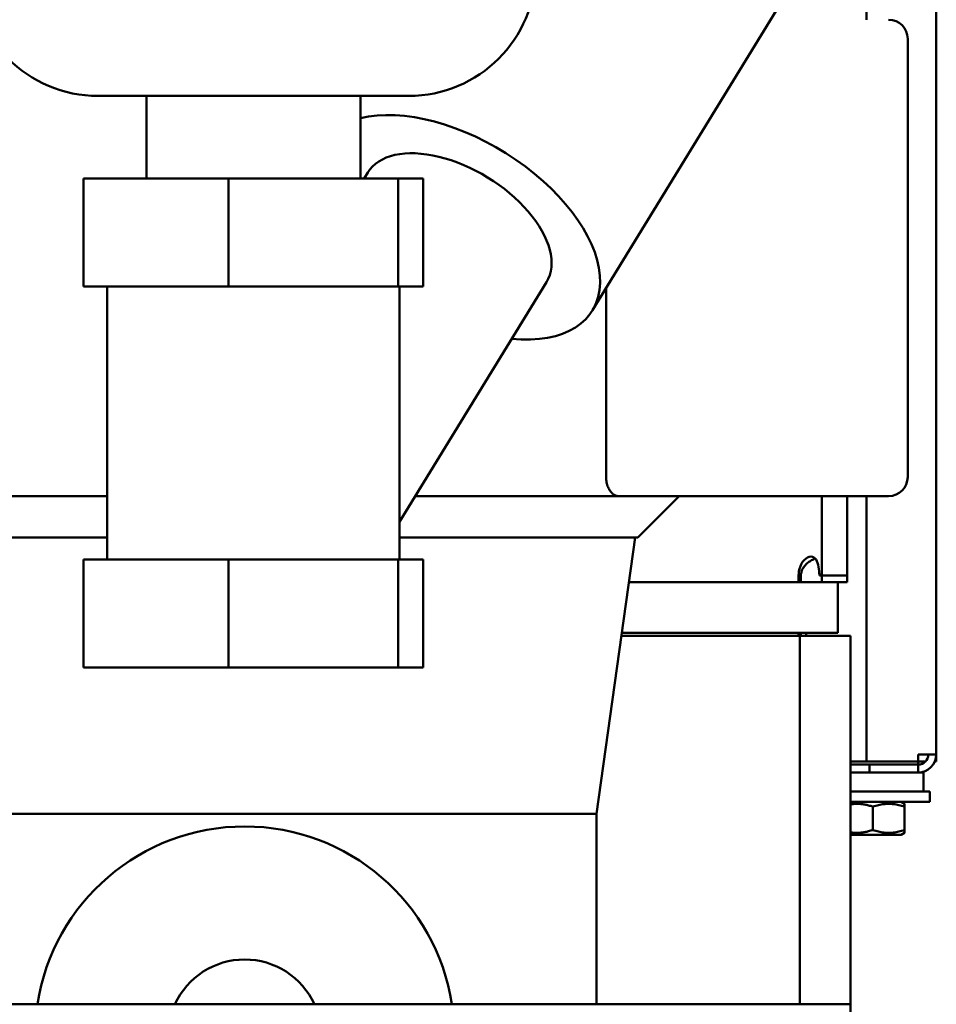
# Model space of a CAD drawing. Units: millimetres. Extents: x -2647 to 7329, y 0 to 5940.
# Drawn here: x 7075 to 7219, y 2373 to 2528 of the extents above; entities that cross this region are included whole.
import ezdxf

# ---------------------------------------------------------------- set-up
doc = ezdxf.new("R2010")
doc.units = ezdxf.units.MM
doc.layers.add('AM_0', color=7, linetype='Continuous', lineweight=50)

msp = doc.modelspace()

# ---------------------------------------------------------------- linework, layer by layer
at = {"layer": 'AM_0', "linetype": 'Continuous', "lineweight": 50}
for p, q in [((7218.96, 3132.84), (7218.96, 2412.28)), ((7164.83, 2482.2), (7208.17, 2552.91)), ((7207.96, 2552.57), (7207.96, 2527.95)), ((7214.46, 2455.95), (7214.46, 2524.95)), ((7135.91, 2515.95), (7087.01, 2515.95)), ((7094.61, 2515.95), (7094.61, 2502.95)), ((7128.31, 2515.95), (7128.31, 2502.95)), ((7128.88, 2502.95), (7129.45, 2503.88)), ((7107.55, 2502.95), (7084.73, 2502.95)), ((7084.73, 2485.95), (7084.73, 2502.95)), ((7107.55, 2485.95), (7107.55, 2502.95)), ((7134.27, 2502.95), (7107.55, 2502.95)), ((7138.19, 2502.95), (7134.27, 2502.95)), ((7134.27, 2485.95), (7134.27, 2502.95)), ((7138.19, 2485.95), (7138.19, 2502.95)), ((7134.46, 2448.9), (7157.59, 2486.64)), ((7084.73, 2485.95), (7107.55, 2485.95)), ((7088.46, 2442.95), (7088.46, 2485.95)), ((7107.55, 2485.95), (7134.27, 2485.95)), ((7134.27, 2485.95), (7138.19, 2485.95)), ((7134.46, 2442.95), (7134.46, 2485.95)), ((7166.98, 2455.95), (7166.98, 2485.71)), ((7046.46, 2452.95), (7088.46, 2452.95)), ((7136.94, 2452.95), (7168.9, 2452.95)), ((7168.9, 2452.95), (7211.46, 2452.95)), ((7171.96, 2446.45), (7178.46, 2452.95)), ((7200.93, 2452.95), (7200.93, 2440.43)), ((7204.93, 2452.95), (7204.93, 2440.43)), ((7207.96, 2452.95), (7207.96, 2411.18)), ((7088.46, 2446.45), (7050.96, 2446.45)), ((7171.96, 2446.45), (7134.46, 2446.45)), ((7165.46, 2402.95), (7171.57, 2446.45)), ((7084.73, 2425.95), (7084.73, 2442.95)), ((7107.55, 2442.95), (7084.73, 2442.95)), ((7107.55, 2425.95), (7107.55, 2442.95)), ((7134.27, 2442.95), (7107.55, 2442.95)), ((7134.27, 2425.95), (7134.27, 2442.95)), ((7138.19, 2442.95), (7134.27, 2442.95)), ((7138.19, 2425.95), (7138.19, 2442.95)), ((7197.29, 2439.43), (7197.29, 2440.43)), ((7197.65, 2440.43), (7197.65, 2439.43)), ((7200.55, 2440.43), (7200.93, 2440.43)), ((7200.93, 2440.43), (7204.93, 2440.43)), ((7200.93, 2440.43), (7200.93, 2439.43)), ((7204.93, 2439.42), (7204.93, 2440.43)), ((7203.46, 2439.43), (7170.59, 2439.43)), ((7203.46, 2431.43), (7203.46, 2439.43)), ((7204.93, 2439.42), (7203.46, 2439.42)), ((7169.4, 2430.95), (7189.46, 2430.95)), ((7203.46, 2431.43), (7169.46, 2431.43)), ((7189.46, 2430.95), (7197.46, 2430.95)), ((7197.29, 2430.95), (7197.29, 2431.43)), ((7197.46, 2430.95), (7197.46, 2372.95)), ((7197.46, 2430.95), (7201.46, 2430.95)), ((7197.65, 2431.43), (7197.65, 2430.95)), ((7198.45, 2431.43), (7198.45, 2430.95)), ((7201.46, 2430.95), (7205.46, 2430.95)), ((7205.46, 2430.95), (7205.46, 2372.95)), ((7084.73, 2425.95), (7107.55, 2425.95)), ((7107.55, 2425.95), (7134.27, 2425.95)), ((7134.27, 2425.95), (7138.19, 2425.95)), ((7216.11, 2412.28), (7218.96, 2412.28)), ((7216.11, 2412.28), (7216.11, 2411.18)), ((7218.96, 2412.28), (7218.96, 2411.18)), ((7205.46, 2411.15), (7216.11, 2411.15)), ((7205.46, 2410.68), (7206.46, 2410.68)), ((7208.46, 2410.68), (7206.46, 2410.68)), ((7216.11, 2411.18), (7207.96, 2411.18)), ((7208.46, 2410.68), (7216.11, 2410.68)), ((7208.46, 2409.43), (7208.46, 2410.68)), ((7216.11, 2411.18), (7216.11, 2411.15)), ((7216.11, 2411.18), (7217.27, 2411.18)), ((7216.11, 2411.15), (7216.11, 2410.68)), ((7216.11, 2410.68), (7216.11, 2409.43)), ((7218.74, 2411.18), (7218.96, 2411.18)), ((7206.46, 2409.43), (7205.46, 2409.43)), ((7206.46, 2409.43), (7208.46, 2409.43)), ((7216.11, 2409.43), (7208.46, 2409.43)), ((7216.11, 2409.43), (7216.93, 2409.43)), ((7216.93, 2406.43), (7216.93, 2409.43)), ((7205.46, 2406.43), (7212.93, 2406.43)), ((7216.93, 2406.43), (7212.93, 2406.43)), ((7217.96, 2406.43), (7216.93, 2406.43)), ((7217.96, 2406.43), (7217.96, 2404.83)), ((7217.96, 2404.83), (7205.46, 2404.83)), ((7208.96, 2404.06), (7208.96, 2400.39)), ((7213.41, 2404.83), (7213.96, 2404.51)), ((7213.96, 2404.06), (7213.96, 2400.39)), ((7213.96, 2404.06), (7213.96, 2400.39)), ((7070.46, 2402.95), (7165.46, 2402.95)), ((7165.46, 2372.95), (7165.46, 2402.95)), ((7205.46, 2399.63), (7213.41, 2399.63)), ((7213.41, 2399.63), (7213.96, 2399.95)), ((7205.46, 2372.95), (6432.78, 2372.95)), ((7205.46, 2372.95), (7205.46, 2369.2))]:
    msp.add_line(p, q, dxfattribs=at).dxf.unprotected_set("ltscale", 0)
for points in [[(7168.9, 2452.95), (7168.79, 2452.96), (7168.68, 2452.97), (7168.57, 2453), (7168.46, 2453.04), (7168.34, 2453.09), (7168.23, 2453.15), (7168.12, 2453.23), (7168.01, 2453.31), (7167.91, 2453.41), (7167.81, 2453.52), (7167.71, 2453.63), (7167.62, 2453.76), (7167.53, 2453.89), (7167.45, 2454.03), (7167.37, 2454.19), (7167.29, 2454.36), (7167.22, 2454.54), (7167.16, 2454.72), (7167.11, 2454.92), (7167.06, 2455.12), (7167.03, 2455.33), (7167, 2455.53), (7166.99, 2455.74), (7166.98, 2455.95)], [(7197.29, 2440.43), (7197.3, 2440.74), (7197.34, 2441.12), (7197.43, 2441.53), (7197.57, 2441.94), (7197.75, 2442.33), (7197.96, 2442.66), (7198.2, 2442.93), (7198.45, 2443.14), (7198.71, 2443.3), (7198.96, 2443.39), (7199.22, 2443.43), (7199.47, 2443.39), (7199.69, 2443.3), (7199.88, 2443.15), (7200.04, 2442.96), (7200.17, 2442.72), (7200.28, 2442.45), (7200.37, 2442.14), (7200.44, 2441.81), (7200.49, 2441.47), (7200.52, 2441.15), (7200.54, 2440.87), (7200.55, 2440.62), (7200.55, 2440.43)], [(7199.91, 2443.12), (7199.76, 2443.06), (7199.61, 2442.99), (7199.46, 2442.92), (7199.32, 2442.85), (7199.18, 2442.76), (7199.04, 2442.68), (7198.9, 2442.59), (7198.77, 2442.49), (7198.65, 2442.39), (7198.53, 2442.28), (7198.42, 2442.17), (7198.31, 2442.05), (7198.21, 2441.93), (7198.11, 2441.8), (7198.03, 2441.67), (7197.95, 2441.54), (7197.87, 2441.4), (7197.81, 2441.25), (7197.76, 2441.1), (7197.72, 2440.95), (7197.68, 2440.8), (7197.66, 2440.66), (7197.65, 2440.54), (7197.65, 2440.43)], [(7205.46, 2404.43), (7205.6, 2404.45), (7205.74, 2404.47), (7205.88, 2404.48), (7206.02, 2404.49), (7206.16, 2404.5), (7206.3, 2404.51), (7206.44, 2404.51), (7206.58, 2404.51), (7206.71, 2404.5), (7206.85, 2404.5), (7206.99, 2404.49), (7207.13, 2404.47), (7207.27, 2404.46), (7207.41, 2404.44), (7207.56, 2404.42), (7207.7, 2404.39), (7207.85, 2404.36), (7208, 2404.33), (7208.15, 2404.3), (7208.31, 2404.26), (7208.47, 2404.21), (7208.63, 2404.17), (7208.79, 2404.12), (7208.96, 2404.06)], [(7208.96, 2404.06), (7209.2, 2404.14), (7209.43, 2404.21), (7209.65, 2404.27), (7209.86, 2404.32), (7210.07, 2404.36), (7210.28, 2404.4), (7210.48, 2404.44), (7210.68, 2404.46), (7210.88, 2404.48), (7211.07, 2404.5), (7211.27, 2404.51), (7211.46, 2404.51), (7211.66, 2404.51), (7211.85, 2404.5), (7212.04, 2404.48), (7212.24, 2404.46), (7212.44, 2404.44), (7212.64, 2404.4), (7212.85, 2404.36), (7213.06, 2404.32), (7213.28, 2404.27), (7213.5, 2404.21), (7213.73, 2404.14), (7213.96, 2404.06)], [(7213.96, 2404.06), (7213.96, 2404.14), (7213.96, 2404.21), (7213.96, 2404.27), (7213.96, 2404.32), (7213.96, 2404.36), (7213.96, 2404.4), (7213.96, 2404.44), (7213.96, 2404.46), (7213.96, 2404.48), (7213.96, 2404.5), (7213.96, 2404.51), (7213.96, 2404.51), (7213.96, 2404.51), (7213.96, 2404.5), (7213.96, 2404.48), (7213.96, 2404.46), (7213.96, 2404.44), (7213.96, 2404.4), (7213.96, 2404.36), (7213.96, 2404.32), (7213.96, 2404.27), (7213.96, 2404.21), (7213.96, 2404.14), (7213.96, 2404.06)], [(7208.96, 2400.39), (7208.79, 2400.34), (7208.63, 2400.29), (7208.47, 2400.24), (7208.31, 2400.2), (7208.15, 2400.16), (7208, 2400.12), (7207.85, 2400.09), (7207.7, 2400.06), (7207.56, 2400.04), (7207.41, 2400.01), (7207.27, 2400), (7207.13, 2399.98), (7206.99, 2399.97), (7206.85, 2399.96), (7206.71, 2399.95), (7206.58, 2399.95), (7206.44, 2399.95), (7206.3, 2399.95), (7206.16, 2399.95), (7206.02, 2399.96), (7205.88, 2399.97), (7205.74, 2399.98), (7205.6, 2400), (7205.46, 2400.02)], [(7213.96, 2400.39), (7213.73, 2400.32), (7213.5, 2400.25), (7213.28, 2400.19), (7213.06, 2400.14), (7212.85, 2400.09), (7212.64, 2400.05), (7212.44, 2400.02), (7212.24, 2399.99), (7212.04, 2399.97), (7211.85, 2399.96), (7211.66, 2399.95), (7211.46, 2399.95), (7211.27, 2399.95), (7211.07, 2399.96), (7210.88, 2399.97), (7210.68, 2399.99), (7210.48, 2400.02), (7210.28, 2400.05), (7210.07, 2400.09), (7209.86, 2400.14), (7209.65, 2400.19), (7209.43, 2400.25), (7209.2, 2400.32), (7208.96, 2400.39)], [(7213.96, 2400.39), (7213.96, 2400.32), (7213.96, 2400.25), (7213.96, 2400.19), (7213.96, 2400.14), (7213.96, 2400.09), (7213.96, 2400.05), (7213.96, 2400.02), (7213.96, 2399.99), (7213.96, 2399.97), (7213.96, 2399.96), (7213.96, 2399.95), (7213.96, 2399.95), (7213.96, 2399.95), (7213.96, 2399.96), (7213.96, 2399.97), (7213.96, 2399.99), (7213.96, 2400.02), (7213.96, 2400.05), (7213.96, 2400.09), (7213.96, 2400.14), (7213.96, 2400.19), (7213.96, 2400.25), (7213.96, 2400.32), (7213.96, 2400.39)]]:
    msp.add_lwpolyline(points, dxfattribs=at).dxf.unprotected_set("ltscale", 0)
for centre, radius, start, end in [((7087.01, 2535.95), 20, 180, 270), ((7135.91, 2535.95), 20, 270, 0), ((7211.46, 2524.95), 3, 0, 90), ((7211.46, 2455.95), 3, 270, 0), ((7216.11, 2412.28), 2.85, 270, 0), ((7216.11, 2412.28), 1.6, 270, 0), ((7110.09, 2367.95), 33, 8.7147, 171.2853), ((7110.09, 2367.95), 12.06, 24.4937, 155.5063)]:
    msp.add_arc(centre, radius, start, end, dxfattribs=at).dxf.unprotected_set("ltscale", 0)
for major_axis, start_param, end_param in [((21.32, -13.06), 5.433208, 8.92486), ((14.07, -8.62), 0, 3.141593)]:
    msp.add_ellipse((7143.52, 2495.26), major_axis=major_axis, ratio=0.558762, start_param=start_param, end_param=end_param, dxfattribs=at).dxf.unprotected_set("ltscale", 0)

doc.saveas('drawing.dxf')
